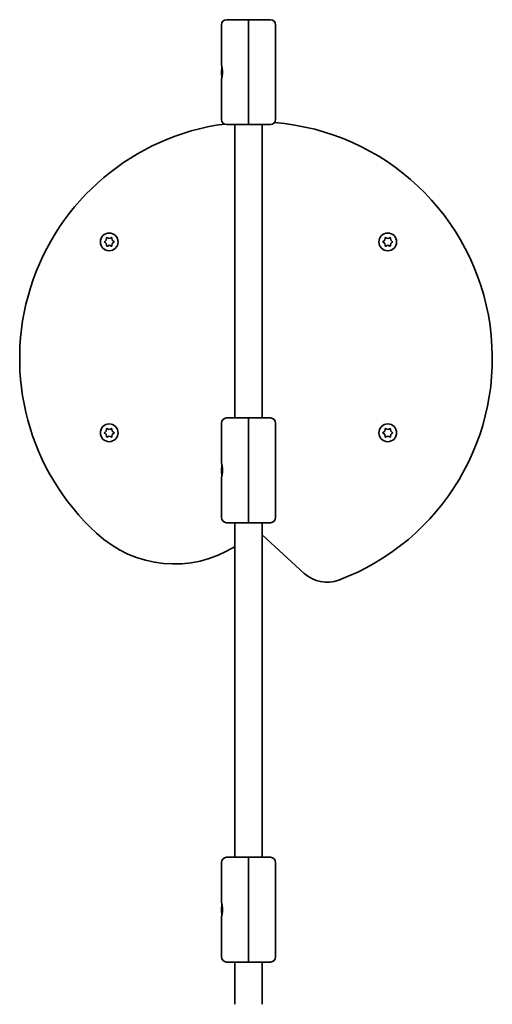
# Model space of a CAD drawing. Units: millimetres. Extents: x 1282 to 9884, y -3122 to 3640.
# Drawn here: x 4760 to 5040, y -638 to -56 of the extents above; entities that cross this region are included whole.
import ezdxf

# ---------------------------------------------------------------- set-up
doc = ezdxf.new("R2010")
doc.units = ezdxf.units.MM
doc.layers.add('Widoczne (ISO)', color=7, linetype='Continuous', lineweight=35)

msp = doc.modelspace()

# ---------------------------------------------------------------- linework, layer by layer
at = {"layer": 'Widoczne (ISO)'}
for p, q in [((4882.84, -55.62), (4895.84, -55.62)), ((4895.84, -55.62), (4895.84, -58.62)), ((4895.84, -58.62), (4895.84, -55.62)), ((4895.84, -55.62), (4908.84, -55.62)), ((4879.84, -58.62), (4879.84, -82.37)), ((4895.84, -114.62), (4895.84, -58.62)), ((4895.84, -58.62), (4895.84, -114.62)), ((4911.84, -114.62), (4911.84, -58.62)), ((4879.84, -90.87), (4879.84, -114.62)), ((4895.84, -114.62), (4895.84, -117.62)), ((4895.84, -117.62), (4895.84, -114.62)), ((4895.84, -117.62), (4882.84, -117.62)), ((4887.85, -291.31), (4887.85, -117.62)), ((4908.84, -117.62), (4895.84, -117.62)), ((4903.85, -291.31), (4903.85, -117.62)), ((4810.67, -186.87), (4811.61, -186.12)), ((4811.61, -186.12), (4811.79, -184.93)), ((4812.23, -184.67), (4813.34, -185.12)), ((4813.34, -185.12), (4814.46, -184.67)), ((4814.9, -184.93), (4815.08, -186.12)), ((4815.08, -186.12), (4816.02, -186.87)), ((4975.69, -186.87), (4976.63, -186.12)), ((4976.63, -186.12), (4976.81, -184.93)), ((4977.25, -184.67), (4978.36, -185.12)), ((4978.36, -185.12), (4979.48, -184.67)), ((4979.92, -184.93), (4980.1, -186.12)), ((4980.1, -186.12), (4981.04, -186.87)), ((4811.41, -187.96), (4810.67, -187.37)), ((4811.79, -189.31), (4811.61, -188.12)), ((4813.34, -189.12), (4812.23, -189.57)), ((4814.46, -189.57), (4813.34, -189.12)), ((4815.08, -188.12), (4814.9, -189.31)), ((4816.02, -187.37), (4815.08, -188.12)), ((4976.43, -187.96), (4975.69, -187.37)), ((4976.81, -189.31), (4976.63, -188.12)), ((4978.36, -189.12), (4977.25, -189.57)), ((4979.48, -189.57), (4978.36, -189.12)), ((4980.1, -188.12), (4979.92, -189.31)), ((4981.04, -187.37), (4980.1, -188.12)), ((4882.87, -291.31), (4895.87, -291.31)), ((4895.87, -291.31), (4895.87, -294.31)), ((4895.87, -294.31), (4895.87, -291.31)), ((4895.87, -291.31), (4908.87, -291.31)), ((4879.87, -294.31), (4879.87, -318.06)), ((4895.87, -350.31), (4895.87, -294.31)), ((4895.87, -294.31), (4895.87, -350.31)), ((4911.87, -350.31), (4911.87, -294.31)), ((4810.67, -299.86), (4811.61, -299.11)), ((4811.41, -300.95), (4810.67, -300.36)), ((4811.61, -299.11), (4811.79, -297.92)), ((4811.79, -302.3), (4811.61, -301.11)), ((4812.23, -297.66), (4813.34, -298.11)), ((4813.34, -302.11), (4812.23, -302.56)), ((4813.34, -298.11), (4814.46, -297.66)), ((4814.46, -302.56), (4813.34, -302.11)), ((4814.9, -297.92), (4815.08, -299.11)), ((4815.08, -301.11), (4814.9, -302.3)), ((4815.08, -299.11), (4816.02, -299.86)), ((4816.02, -300.36), (4815.08, -301.11)), ((4975.69, -299.86), (4976.63, -299.11)), ((4976.43, -300.95), (4975.69, -300.36)), ((4976.63, -299.11), (4976.81, -297.92)), ((4976.81, -302.3), (4976.63, -301.11)), ((4977.25, -297.66), (4978.36, -298.11)), ((4978.36, -302.11), (4977.25, -302.56)), ((4978.36, -298.11), (4979.48, -297.66)), ((4979.48, -302.56), (4978.36, -302.11)), ((4979.92, -297.92), (4980.1, -299.11)), ((4980.1, -301.11), (4979.92, -302.3)), ((4980.1, -299.11), (4981.04, -299.86)), ((4981.04, -300.36), (4980.1, -301.11)), ((4879.87, -326.56), (4879.87, -350.31)), ((4895.87, -353.31), (4882.87, -353.31)), ((4887.85, -551.31), (4887.85, -353.31)), ((4895.87, -350.31), (4895.87, -353.31)), ((4895.87, -353.31), (4895.87, -350.31)), ((4908.87, -353.31), (4895.87, -353.31)), ((4903.85, -551.31), (4903.85, -353.31)), ((4903.85, -360.44), (4928.79, -383.28)), ((4882.87, -551.31), (4895.87, -551.31)), ((4895.87, -551.31), (4895.87, -554.31)), ((4895.87, -554.31), (4895.87, -551.31)), ((4895.87, -551.31), (4908.87, -551.31)), ((4879.87, -554.31), (4879.87, -578.06)), ((4895.87, -610.31), (4895.87, -554.31)), ((4895.87, -554.31), (4895.87, -610.31)), ((4911.87, -610.31), (4911.87, -554.31)), ((4879.87, -586.56), (4879.87, -610.31)), ((4895.87, -610.31), (4895.87, -613.31)), ((4895.87, -613.31), (4895.87, -610.31)), ((4895.87, -613.31), (4882.87, -613.31)), ((4887.85, -638.31), (4887.85, -613.31)), ((4908.87, -613.31), (4895.87, -613.31)), ((4903.85, -638.31), (4903.85, -613.31))]:
    msp.add_line(p, q, dxfattribs=at)
for centre in [(4813.34, -187.12), (4978.36, -187.12), (4813.34, -300.11), (4978.36, -300.11)]:
    msp.add_circle(centre, 5.25, dxfattribs=at)
for centre, radius, start, end in [((4882.84, -58.62), 3, 90, 180), ((4908.84, -58.62), 3, 0, 90), ((4880.09, -82.37), 0.25, 180, 195.1011), ((4880.09, -90.87), 0.25, 164.8989, 180), ((4882.84, -114.62), 3, 180, 270), ((4908.84, -114.62), 3, 270, 0), ((4900.29, -256.12), 140, 97.65758, 227.55323), ((4900.29, -256.12), 140, 290.48905, 85.55551), ((4811.42, -188.15), 0.189, 8.26197, 95.2141), ((4976.44, -188.15), 0.189, 8.26197, 95.2141), ((4882.87, -294.31), 3, 90, 180), ((4908.87, -294.31), 3, 0, 90), ((4811.42, -301.14), 0.189, 8.26197, 95.2141), ((4976.44, -301.14), 0.189, 8.26197, 95.2141), ((4880.12, -318.06), 0.25, 180, 195.1011), ((4880.12, -326.56), 0.25, 164.8989, 180), ((4882.87, -350.31), 3, 180, 270), ((4908.87, -350.31), 3, 270, 0), ((4851.92, -310.52), 67.22, 226.68828, 302.31937), ((4942.3, -368.53), 20, 227.51894, 290.48905), ((4882.87, -554.31), 3, 90, 180), ((4908.87, -554.31), 3, 0, 90), ((4880.12, -578.06), 0.25, 180, 195.1011), ((4880.12, -586.56), 0.25, 164.8989, 180), ((4882.87, -610.31), 3, 180, 270), ((4908.87, -610.31), 3, 270, 0)]:
    msp.add_arc(centre, radius, start, end, dxfattribs=at)
for points, knots in [([(4880.12, -83.62), (4880.12, -83.64), (4880.12, -83.66), (4880.11, -83.68), (4880.02, -84.16), (4879.94, -84.75), (4879.89, -85.39), (4879.86, -85.79), (4879.84, -86.21), (4879.84, -86.62), (4879.84, -87.35), (4879.89, -88.08), (4879.98, -88.72), (4880.02, -89.05), (4880.07, -89.36), (4880.12, -89.63)], [-2.996126, -2.996126, -2.996126, -2.996126, -2.9875897, -2.9875897, -2.9875897, -2.7914903, -2.7914903, -2.7914903, -2.6689281, -2.6689281, -2.6689281, -2.4529582, -2.4529582, -2.4529582, -2.3416757, -2.3416757, -2.3416757, -2.3416757]), ([(4879.85, -82.44), (4879.85, -82.44), (4879.85, -82.45), (4879.87, -82.52), (4879.88, -82.57), (4879.92, -82.71), (4879.94, -82.79), (4879.99, -82.99), (4880.02, -83.11), (4880.08, -83.37), (4880.11, -83.52), (4880.17, -83.84), (4880.2, -84.01), (4880.26, -84.38), (4880.29, -84.57), (4880.34, -84.97), (4880.36, -85.18), (4880.39, -85.59), (4880.4, -85.81), (4880.42, -86.23), (4880.42, -86.44), (4880.42, -86.87), (4880.42, -87.08), (4880.4, -87.5), (4880.39, -87.71), (4880.35, -88.11), (4880.33, -88.31), (4880.28, -88.7), (4880.25, -88.89), (4880.2, -89.25), (4880.17, -89.42), (4880.1, -89.74), (4880.07, -89.88), (4880.01, -90.15), (4879.99, -90.27), (4879.94, -90.47), (4879.92, -90.55), (4879.88, -90.68), (4879.87, -90.73), (4879.85, -90.79), (4879.85, -90.81), (4879.85, -90.81)], [2.001762, 2.001762, 2.001762, 2.001762, 2.067321, 2.067321, 2.133962, 2.133962, 2.201213, 2.201213, 2.269625, 2.269625, 2.338292, 2.338292, 2.407133, 2.407133, 2.475515, 2.475515, 2.542314, 2.542314, 2.608208, 2.608208, 2.672647, 2.672647, 2.737075, 2.737075, 2.801384, 2.801384, 2.867031, 2.867031, 2.93405, 2.93405, 3.002137, 3.002137, 3.071485, 3.071485, 3.140147, 3.140147, 3.208422, 3.208422, 3.272408, 3.272408, 3.336394, 3.336394, 3.336394, 3.336394]), ([(4880.15, -319.31), (4880.15, -319.33), (4880.14, -319.35), (4880.14, -319.37), (4880.05, -319.86), (4879.96, -320.44), (4879.92, -321.08), (4879.88, -321.48), (4879.87, -321.9), (4879.87, -322.31), (4879.87, -323.04), (4879.92, -323.77), (4880.01, -324.41), (4880.05, -324.74), (4880.1, -325.05), (4880.15, -325.32)], [-2.996126, -2.996126, -2.996126, -2.996126, -2.9875897, -2.9875897, -2.9875897, -2.7914903, -2.7914903, -2.7914903, -2.6689281, -2.6689281, -2.6689281, -2.4529582, -2.4529582, -2.4529582, -2.3416757, -2.3416757, -2.3416757, -2.3416757]), ([(4879.88, -318.13), (4879.88, -318.13), (4879.88, -318.14), (4879.9, -318.21), (4879.91, -318.26), (4879.95, -318.4), (4879.97, -318.48), (4880.02, -318.68), (4880.05, -318.8), (4880.1, -319.06), (4880.13, -319.21), (4880.2, -319.53), (4880.23, -319.71), (4880.29, -320.07), (4880.31, -320.26), (4880.36, -320.66), (4880.38, -320.87), (4880.42, -321.28), (4880.43, -321.5), (4880.45, -321.92), (4880.45, -322.13), (4880.45, -322.56), (4880.45, -322.77), (4880.43, -323.19), (4880.41, -323.4), (4880.38, -323.8), (4880.36, -324), (4880.31, -324.39), (4880.28, -324.58), (4880.22, -324.94), (4880.19, -325.11), (4880.13, -325.43), (4880.1, -325.57), (4880.04, -325.84), (4880.01, -325.96), (4879.97, -326.16), (4879.94, -326.24), (4879.91, -326.37), (4879.9, -326.42), (4879.88, -326.48), (4879.88, -326.5), (4879.88, -326.5)], [2.001762, 2.001762, 2.001762, 2.001762, 2.067321, 2.067321, 2.133962, 2.133962, 2.201213, 2.201213, 2.269625, 2.269625, 2.338292, 2.338292, 2.407133, 2.407133, 2.475515, 2.475515, 2.542314, 2.542314, 2.608208, 2.608208, 2.672647, 2.672647, 2.737075, 2.737075, 2.801384, 2.801384, 2.867031, 2.867031, 2.93405, 2.93405, 3.002137, 3.002137, 3.071485, 3.071485, 3.140147, 3.140147, 3.208422, 3.208422, 3.272408, 3.272408, 3.336394, 3.336394, 3.336394, 3.336394]), ([(4880.15, -579.31), (4880.15, -579.33), (4880.14, -579.35), (4880.14, -579.37), (4880.05, -579.86), (4879.96, -580.44), (4879.92, -581.08), (4879.88, -581.48), (4879.87, -581.9), (4879.87, -582.31), (4879.87, -583.04), (4879.92, -583.77), (4880.01, -584.41), (4880.05, -584.74), (4880.1, -585.05), (4880.15, -585.32)], [-2.996126, -2.996126, -2.996126, -2.996126, -2.9875897, -2.9875897, -2.9875897, -2.7914903, -2.7914903, -2.7914903, -2.6689281, -2.6689281, -2.6689281, -2.4529582, -2.4529582, -2.4529582, -2.3416757, -2.3416757, -2.3416757, -2.3416757]), ([(4879.88, -578.13), (4879.88, -578.13), (4879.88, -578.14), (4879.9, -578.21), (4879.91, -578.26), (4879.95, -578.4), (4879.97, -578.48), (4880.02, -578.68), (4880.05, -578.8), (4880.1, -579.06), (4880.13, -579.21), (4880.2, -579.53), (4880.23, -579.71), (4880.29, -580.07), (4880.31, -580.26), (4880.36, -580.66), (4880.38, -580.87), (4880.42, -581.28), (4880.43, -581.5), (4880.45, -581.92), (4880.45, -582.13), (4880.45, -582.56), (4880.45, -582.77), (4880.43, -583.19), (4880.41, -583.4), (4880.38, -583.8), (4880.36, -584), (4880.31, -584.39), (4880.28, -584.58), (4880.22, -584.94), (4880.19, -585.11), (4880.13, -585.43), (4880.1, -585.57), (4880.04, -585.84), (4880.01, -585.96), (4879.97, -586.16), (4879.94, -586.24), (4879.91, -586.37), (4879.9, -586.42), (4879.88, -586.48), (4879.88, -586.5), (4879.88, -586.5)], [2.001762, 2.001762, 2.001762, 2.001762, 2.067321, 2.067321, 2.133962, 2.133962, 2.201213, 2.201213, 2.269625, 2.269625, 2.338292, 2.338292, 2.407133, 2.407133, 2.475515, 2.475515, 2.542314, 2.542314, 2.608208, 2.608208, 2.672647, 2.672647, 2.737075, 2.737075, 2.801384, 2.801384, 2.867031, 2.867031, 2.93405, 2.93405, 3.002137, 3.002137, 3.071485, 3.071485, 3.140147, 3.140147, 3.208422, 3.208422, 3.272408, 3.272408, 3.336394, 3.336394, 3.336394, 3.336394])]:
    msp.add_open_spline(points, degree=3, knots=knots, dxfattribs=at)
for points in [[(4811.79, -184.93), (4811.8, -184.8), (4811.82, -184.66), (4811.84, -184.52)], [(4811.84, -184.52), (4811.97, -184.57), (4812.1, -184.63), (4812.23, -184.67)], [(4814.46, -184.67), (4814.58, -184.63), (4814.71, -184.57), (4814.84, -184.52)], [(4814.84, -184.52), (4814.86, -184.66), (4814.88, -184.8), (4814.9, -184.93)], [(4976.81, -184.93), (4976.82, -184.8), (4976.84, -184.66), (4976.86, -184.52)], [(4976.86, -184.52), (4976.99, -184.57), (4977.12, -184.63), (4977.25, -184.67)], [(4979.48, -184.67), (4979.6, -184.63), (4979.73, -184.57), (4979.86, -184.52)], [(4979.86, -184.52), (4979.88, -184.66), (4979.9, -184.8), (4979.92, -184.93)], [(4810.34, -187.12), (4810.45, -187.03), (4810.56, -186.95), (4810.67, -186.87)], [(4810.67, -187.37), (4810.56, -187.29), (4810.45, -187.21), (4810.34, -187.12)], [(4811.84, -189.72), (4811.82, -189.58), (4811.8, -189.44), (4811.79, -189.31)], [(4812.23, -189.57), (4812.1, -189.62), (4811.97, -189.67), (4811.84, -189.72)], [(4814.84, -189.72), (4814.71, -189.67), (4814.58, -189.62), (4814.46, -189.57)], [(4814.9, -189.31), (4814.88, -189.44), (4814.86, -189.58), (4814.84, -189.72)], [(4816.02, -186.87), (4816.12, -186.95), (4816.23, -187.03), (4816.34, -187.12)], [(4816.34, -187.12), (4816.23, -187.21), (4816.12, -187.29), (4816.02, -187.37)], [(4975.36, -187.12), (4975.47, -187.03), (4975.58, -186.95), (4975.69, -186.87)], [(4975.69, -187.37), (4975.58, -187.29), (4975.47, -187.21), (4975.36, -187.12)], [(4976.86, -189.72), (4976.84, -189.58), (4976.82, -189.44), (4976.81, -189.31)], [(4977.25, -189.57), (4977.12, -189.62), (4976.99, -189.67), (4976.86, -189.72)], [(4979.86, -189.72), (4979.73, -189.67), (4979.6, -189.62), (4979.48, -189.57)], [(4979.92, -189.31), (4979.9, -189.44), (4979.88, -189.58), (4979.86, -189.72)], [(4981.04, -186.87), (4981.14, -186.95), (4981.25, -187.03), (4981.36, -187.12)], [(4981.36, -187.12), (4981.25, -187.21), (4981.14, -187.29), (4981.04, -187.37)], [(4810.34, -300.11), (4810.45, -300.02), (4810.56, -299.94), (4810.67, -299.86)], [(4810.67, -300.36), (4810.56, -300.28), (4810.45, -300.2), (4810.34, -300.11)], [(4811.79, -297.92), (4811.8, -297.79), (4811.82, -297.65), (4811.84, -297.51)], [(4811.84, -302.71), (4811.82, -302.57), (4811.8, -302.43), (4811.79, -302.3)], [(4811.84, -297.51), (4811.97, -297.56), (4812.1, -297.62), (4812.23, -297.66)], [(4812.23, -302.56), (4812.1, -302.61), (4811.97, -302.66), (4811.84, -302.71)], [(4814.46, -297.66), (4814.58, -297.62), (4814.71, -297.56), (4814.84, -297.51)], [(4814.84, -302.71), (4814.71, -302.66), (4814.58, -302.61), (4814.46, -302.56)], [(4814.84, -297.51), (4814.86, -297.65), (4814.88, -297.79), (4814.9, -297.92)], [(4814.9, -302.3), (4814.88, -302.43), (4814.86, -302.57), (4814.84, -302.71)], [(4816.02, -299.86), (4816.12, -299.94), (4816.23, -300.02), (4816.34, -300.11)], [(4816.34, -300.11), (4816.23, -300.2), (4816.12, -300.28), (4816.02, -300.36)], [(4975.36, -300.11), (4975.47, -300.02), (4975.58, -299.94), (4975.69, -299.86)], [(4975.69, -300.36), (4975.58, -300.28), (4975.47, -300.2), (4975.36, -300.11)], [(4976.81, -297.92), (4976.82, -297.79), (4976.84, -297.65), (4976.86, -297.51)], [(4976.86, -302.71), (4976.84, -302.57), (4976.82, -302.43), (4976.81, -302.3)], [(4976.86, -297.51), (4976.99, -297.56), (4977.12, -297.62), (4977.25, -297.66)], [(4977.25, -302.56), (4977.12, -302.61), (4976.99, -302.66), (4976.86, -302.71)], [(4979.48, -297.66), (4979.6, -297.62), (4979.73, -297.56), (4979.86, -297.51)], [(4979.86, -302.71), (4979.73, -302.66), (4979.6, -302.61), (4979.48, -302.56)], [(4979.86, -297.51), (4979.88, -297.65), (4979.9, -297.79), (4979.92, -297.92)], [(4979.92, -302.3), (4979.9, -302.43), (4979.88, -302.57), (4979.86, -302.71)], [(4981.04, -299.86), (4981.14, -299.94), (4981.25, -300.02), (4981.36, -300.11)], [(4981.36, -300.11), (4981.25, -300.2), (4981.14, -300.28), (4981.04, -300.36)]]:
    msp.add_open_spline(points, degree=3, dxfattribs=at)

doc.saveas('drawing.dxf')
